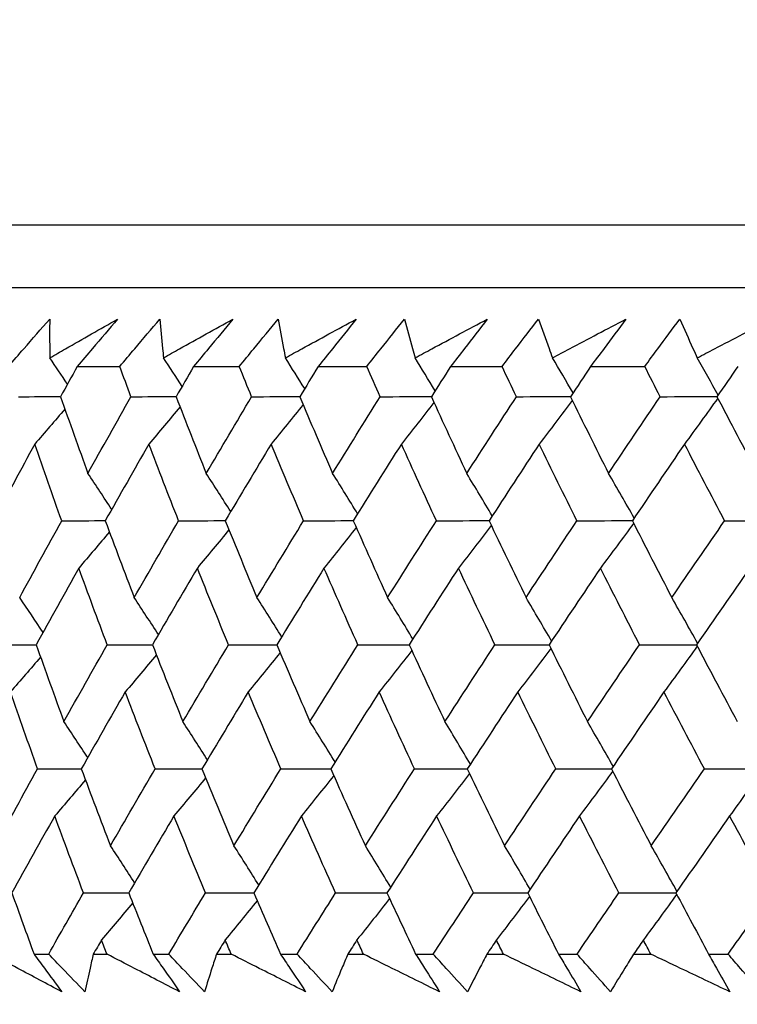
# Model space of a CAD drawing. Units: millimetres. Extents: x 28 to 1011, y 28 to 707.
# Drawn here: x 588 to 592, y 237 to 243 of the extents above; entities that cross this region are included whole.
import ezdxf

# ---------------------------------------------------------------- set-up
doc = ezdxf.new("R2010")
doc.units = ezdxf.units.MM
doc.header["$LTSCALE"] = 3.5
doc.layers.add('Dimension (ISO)', color=7, linetype='Continuous', lineweight=18, true_color=0x00003f)
doc.layers.add('Visible (ISO)', color=7, linetype='Continuous', lineweight=25, true_color=0x00003f)
doc.styles.add('Samuel Heath (ISO)', font='tahoma.ttf')
doc.dimstyles.new('Samuel Heath (ISO)', dxfattribs={"dimscale": 3.5, "dimtxt": 3, "dimasz": 2.5, "dimexe": 1, "dimexo": 1.5, "dimgap": 0.762, "dimtad": 0, "dimtih": 1, "dimtoh": 1, "dimrnd": 1e-08, "dimzin": 0, "dimdsep": 46, "dimtxsty": 'Samuel Heath (ISO)', "dimcen": 0.09, "dimdle": 10, "dimclrd": 256, "dimclre": 256, "dimclrt": 256, "dimazin": 0, "dimtfac": 1, "dimtmove": 0, "dimatfit": 3, "dimfxl": 0, "dimtolj": 1, "dimtzin": 0, "dimlwd": 15, "dimlwe": 15, "dimarcsym": 0})

# ---------------------------------------------------------------- blocks, each defined once
blk = doc.blocks.new('*D12')
at = {"layer": 'Defpoints', "color": 0, "transparency": 16777216}
for p in [(624.3361, 341.2947), (599.3361, 233.5627), (624.3361, 233.5627)]:
    blk.add_point(p, dxfattribs=at)
at = {"layer": 'Dimension (ISO)', "color": 176, "lineweight": 15, "true_color": 0x000080, "transparency": 16777216}
for p, q in [((599.3361, 238.8127), (599.3361, 344.7947)), ((624.3361, 238.8127), (624.3361, 344.7947)), ((590.5861, 341.2947), (572.6998, 341.2947)), ((624.3361, 341.2947), (599.3361, 341.2947)), ((633.0861, 341.2947), (641.8361, 341.2947))]:
    blk.add_line(p, q, dxfattribs=at)
at = {"layer": 'Dimension (ISO)', "color": 176, "true_color": 0x000080, "transparency": 16777216}
for points in [[(590.5861, 342.753), (590.5861, 339.8364), (599.3361, 341.2947)], [(633.0861, 342.753), (633.0861, 339.8364), (624.3361, 341.2947)]]:
    blk.add_solid(points, dxfattribs=at)
at = {"layer": 'Dimension (ISO)', "color": 176, "lineweight": 18, "true_color": 0x000080, "transparency": 16777216, "insert": (546.842, 355.3305), "char_height": 10.5, "attachment_point": 2, "style": 'Samuel Heath (ISO)'}
blk.add_mtext('\\A1;{\\fAIGDT|b0|i0;\\ln}\\fTahoma|b0|i0;\\S40.00^ 31.00;', dxfattribs=at)
blk = doc.blocks.new('*D13')
at = {"layer": 'Defpoints', "color": 0, "transparency": 16777216}
for p in [(611.8361, 272.0245), (537.0735, 236.8627), (583.9887, 236.8627)]:
    blk.add_point(p, dxfattribs=at)
at = {"layer": 'Dimension (ISO)', "color": 176, "lineweight": 15, "true_color": 0x000080, "transparency": 16777216}
for p, q in [((537.0735, 272.0245), (537.0735, 288.2324)), ((537.0735, 288.2324), (545.8235, 288.2324)), ((606.5861, 272.0245), (533.5735, 272.0245)), ((537.0735, 245.6127), (537.0735, 263.2745)), ((578.7387, 236.8627), (533.5735, 236.8627))]:
    blk.add_line(p, q, dxfattribs=at)
at = {"layer": 'Dimension (ISO)', "color": 176, "true_color": 0x000080, "transparency": 16777216}
for points in [[(535.6152, 263.2745), (538.5318, 263.2745), (537.0735, 272.0245)], [(535.6152, 245.6127), (538.5318, 245.6127), (537.0735, 236.8627)]]:
    blk.add_solid(points, dxfattribs=at)
at = {"layer": 'Dimension (ISO)', "color": 176, "lineweight": 18, "true_color": 0x000080, "transparency": 16777216, "insert": (565.8659, 293.701), "char_height": 10.5, "attachment_point": 2, "style": 'Samuel Heath (ISO)'}
blk.add_mtext('\\A1;35.16', dxfattribs=at)
blk = doc.blocks.new('*D14')
at = {"layer": 'Defpoints', "color": 0, "transparency": 16777216}
for p in [(494.1476, 236.8627), (583.9887, 236.8627), (590.8361, 203.0627)]:
    blk.add_point(p, dxfattribs=at)
at = {"layer": 'Dimension (ISO)', "color": 176, "lineweight": 15, "true_color": 0x000080, "transparency": 16777216}
for p, q in [((494.1476, 236.8627), (494.1476, 262.7043)), ((494.1476, 262.7043), (502.8976, 262.7043)), ((578.7387, 236.8627), (490.6476, 236.8627)), ((494.1476, 211.8127), (494.1476, 228.1127)), ((585.5861, 203.0627), (490.6476, 203.0627))]:
    blk.add_line(p, q, dxfattribs=at)
at = {"layer": 'Dimension (ISO)', "color": 176, "true_color": 0x000080, "transparency": 16777216}
for points in [[(492.6893, 228.1127), (495.606, 228.1127), (494.1476, 236.8627)], [(492.6893, 211.8127), (495.606, 211.8127), (494.1476, 203.0627)]]:
    blk.add_solid(points, dxfattribs=at)
at = {"layer": 'Dimension (ISO)', "color": 176, "lineweight": 18, "true_color": 0x000080, "transparency": 16777216, "insert": (523.0846, 275.3844), "char_height": 10.5, "attachment_point": 2, "style": 'Samuel Heath (ISO)'}
blk.add_mtext('\\A1;\\S40.00^ 0.00;', dxfattribs=at)

msp = doc.modelspace()

# ---------------------------------------------------------------- linework, layer by layer
at = {"layer": 'Visible (ISO)'}
for p, q in [((584.1001, 241.4241), (639.5722, 241.4241)), ((584.4615, 241.0627), (639.2108, 241.0627)), ((588.0386, 240.6084), (588.2837, 240.6084)), ((588.7093, 240.6084), (588.972, 240.6084)), ((589.4266, 240.6084), (589.7063, 240.6084)), ((590.189, 240.6084), (590.4852, 240.6084)), ((590.995, 240.6084), (591.3071, 240.6084)), ((587.7901, 237.2241), (587.8745, 237.2241)), ((588.1312, 237.2241), (588.2104, 237.2241)), ((588.476, 237.2241), (588.5664, 237.2241)), ((588.8411, 237.2241), (588.9256, 237.2241)), ((589.209, 237.2241), (589.3053, 237.2241)), ((589.5973, 237.2241), (589.6871, 237.2241)), ((589.9875, 237.2241), (590.0894, 237.2241)), ((590.3983, 237.2241), (590.4931, 237.2241)), ((590.8101, 237.2241), (590.9174, 237.2241)), ((591.2425, 237.2241), (591.3421, 237.2241)), ((591.6749, 237.2241), (591.7876, 237.2241))]:
    msp.add_line(p, q, dxfattribs=at)
for points, knots in [([(587.6429, 240.6084), (587.6723, 240.6423), (587.7018, 240.6762), (587.7808, 240.767), (587.8305, 240.8237), (587.8804, 240.8805)], [0.00959506, 0.00959506, 0.00959506, 0.00959506, 0.02399435, 0.02399435, 0.0480835, 0.0480835, 0.0480835, 0.0480835]), ([(587.8804, 240.8805), (587.8798, 240.8242), (587.8799, 240.7678), (587.8806, 240.6936), (587.8809, 240.6758), (587.8811, 240.658)], [0, 0, 0, 0, 0.0379233, 0.0379233, 0.04988248, 0.04988248, 0.04988248, 0.04988248]), ([(587.8811, 240.658), (587.9112, 240.6753), (587.9414, 240.6925), (588.0709, 240.7668), (588.1705, 240.8237), (588.2705, 240.8805)], [0.02645677, 0.02645677, 0.02645677, 0.02645677, 0.03806819, 0.03806819, 0.07633926, 0.07633926, 0.07633926, 0.07633926]), ([(588.2705, 240.8805), (588.2229, 240.8243), (588.1751, 240.768), (588.0976, 240.6773), (588.0681, 240.6428), (588.0386, 240.6084)], [0, 0, 0, 0, 0.02386542, 0.02386542, 0.03848842, 0.03848842, 0.03848842, 0.03848842]), ([(588.2837, 240.6084), (588.3124, 240.6423), (588.3411, 240.6762), (588.418, 240.767), (588.4664, 240.8237), (588.515, 240.8805)], [0.00959506, 0.00959506, 0.00959506, 0.00959506, 0.02399435, 0.02399435, 0.0480835, 0.0480835, 0.0480835, 0.0480835]), ([(588.515, 240.8805), (588.5196, 240.8242), (588.5247, 240.7678), (588.5321, 240.6936), (588.5339, 240.6758), (588.5358, 240.658)], [0, 0, 0, 0, 0.0379233, 0.0379233, 0.04988248, 0.04988248, 0.04988248, 0.04988248]), ([(588.5358, 240.658), (588.5667, 240.6753), (588.5975, 240.6925), (588.7302, 240.7668), (588.8322, 240.8237), (588.9345, 240.8805)], [0.02645677, 0.02645677, 0.02645677, 0.02645677, 0.03806819, 0.03806819, 0.07633926, 0.07633926, 0.07633926, 0.07633926]), ([(588.9345, 240.8805), (588.8884, 240.8243), (588.8419, 240.768), (588.7667, 240.6773), (588.738, 240.6428), (588.7093, 240.6084)], [0, 0, 0, 0, 0.02386542, 0.02386542, 0.03848842, 0.03848842, 0.03848842, 0.03848842]), ([(588.972, 240.6084), (588.9998, 240.6423), (589.0277, 240.6762), (589.1024, 240.767), (589.1494, 240.8237), (589.1966, 240.8805)], [0.00959506, 0.00959506, 0.00959506, 0.00959506, 0.02399435, 0.02399435, 0.0480835, 0.0480835, 0.0480835, 0.0480835]), ([(589.1966, 240.8805), (589.2062, 240.8242), (589.2164, 240.7678), (589.2305, 240.6936), (589.2339, 240.6758), (589.2374, 240.658)], [0, 0, 0, 0, 0.0379233, 0.0379233, 0.04988248, 0.04988248, 0.04988248, 0.04988248]), ([(589.2374, 240.658), (589.2689, 240.6753), (589.3005, 240.6925), (589.436, 240.7668), (589.5403, 240.8237), (589.6448, 240.8805)], [0.02645677, 0.02645677, 0.02645677, 0.02645677, 0.03806819, 0.03806819, 0.07633926, 0.07633926, 0.07633926, 0.07633926]), ([(589.6448, 240.8805), (589.6001, 240.8243), (589.5551, 240.768), (589.4822, 240.6773), (589.4544, 240.6428), (589.4266, 240.6084)], [0, 0, 0, 0, 0.02386542, 0.02386542, 0.03848842, 0.03848842, 0.03848842, 0.03848842]), ([(589.7063, 240.6084), (589.7332, 240.6423), (589.7602, 240.6762), (589.8325, 240.767), (589.878, 240.8237), (589.9238, 240.8805)], [0.00959506, 0.00959506, 0.00959506, 0.00959506, 0.02399435, 0.02399435, 0.0480835, 0.0480835, 0.0480835, 0.0480835]), ([(589.9238, 240.8805), (589.9385, 240.8242), (589.9537, 240.7678), (589.9744, 240.6936), (589.9795, 240.6758), (589.9845, 240.658)], [0, 0, 0, 0, 0.0379233, 0.0379233, 0.04988248, 0.04988248, 0.04988248, 0.04988248]), ([(589.9845, 240.658), (590.0167, 240.6753), (590.0488, 240.6925), (590.187, 240.7668), (590.2932, 240.8237), (590.3997, 240.8805)], [0.02645677, 0.02645677, 0.02645677, 0.02645677, 0.03806819, 0.03806819, 0.07633926, 0.07633926, 0.07633926, 0.07633926]), ([(590.3997, 240.8805), (590.3565, 240.8243), (590.3132, 240.768), (590.2428, 240.6773), (590.2159, 240.6428), (590.189, 240.6084)], [0, 0, 0, 0, 0.02386542, 0.02386542, 0.03848842, 0.03848842, 0.03848842, 0.03848842]), ([(590.4852, 240.6084), (590.5112, 240.6423), (590.5372, 240.6762), (590.607, 240.767), (590.6509, 240.8237), (590.6952, 240.8805)], [0.00959506, 0.00959506, 0.00959506, 0.00959506, 0.02399435, 0.02399435, 0.0480835, 0.0480835, 0.0480835, 0.0480835]), ([(590.6952, 240.8805), (590.7149, 240.8242), (590.7351, 240.7678), (590.7624, 240.6936), (590.769, 240.6758), (590.7757, 240.658)], [0, 0, 0, 0, 0.0379233, 0.0379233, 0.04988248, 0.04988248, 0.04988248, 0.04988248]), ([(590.7757, 240.658), (590.8083, 240.6753), (590.841, 240.6925), (590.9815, 240.7668), (591.0895, 240.8237), (591.1977, 240.8805)], [0.02645677, 0.02645677, 0.02645677, 0.02645677, 0.03806819, 0.03806819, 0.07633926, 0.07633926, 0.07633926, 0.07633926]), ([(591.1977, 240.8805), (591.1563, 240.8243), (591.1145, 240.768), (591.0468, 240.6773), (591.0209, 240.6428), (590.995, 240.6084)], [0, 0, 0, 0, 0.02386542, 0.02386542, 0.03848842, 0.03848842, 0.03848842, 0.03848842]), ([(591.3071, 240.6084), (591.332, 240.6423), (591.3571, 240.6762), (591.4242, 240.767), (591.4665, 240.8237), (591.5091, 240.8805)], [0.00959506, 0.00959506, 0.00959506, 0.00959506, 0.02399435, 0.02399435, 0.0480835, 0.0480835, 0.0480835, 0.0480835]), ([(591.5091, 240.8805), (591.5337, 240.8242), (591.559, 240.7678), (591.5928, 240.6936), (591.601, 240.6758), (591.6092, 240.658)], [0, 0, 0, 0, 0.0379233, 0.0379233, 0.04988248, 0.04988248, 0.04988248, 0.04988248]), ([(591.6092, 240.658), (591.6423, 240.6753), (591.6755, 240.6925), (591.8181, 240.7668), (591.9276, 240.8237), (592.0374, 240.8805)], [0.02645677, 0.02645677, 0.02645677, 0.02645677, 0.03806819, 0.03806819, 0.07633926, 0.07633926, 0.07633926, 0.07633926]), ([(587.9498, 237.0076), (587.865, 237.0524), (587.7804, 237.0973), (587.6448, 237.1695), (587.5937, 237.1968), (587.5426, 237.2241)], [0, 0, 0, 0, 0.03285715, 0.03285715, 0.05280852, 0.05280852, 0.05280852, 0.05280852]), ([(587.7901, 237.2241), (587.8102, 237.1971), (587.8303, 237.1701), (587.8836, 237.0979), (587.9168, 237.0527), (587.9498, 237.0076)], [0.00775492, 0.00775492, 0.00775492, 0.00775492, 0.019351, 0.019351, 0.03874678, 0.03874678, 0.03874678, 0.03874678]), ([(588.0836, 237.0076), (588.04, 237.0525), (587.9965, 237.0973), (587.9269, 237.1695), (587.9007, 237.1968), (587.8745, 237.2241)], [0, 0, 0, 0, 0.01928227, 0.01928227, 0.03099186, 0.03099186, 0.03099186, 0.03099186]), ([(588.1312, 237.2241), (588.1249, 237.1971), (588.1187, 237.17), (588.1026, 237.0978), (588.0929, 237.0527), (588.0836, 237.0076)], [0.01318985, 0.01318985, 0.01318985, 0.01318985, 0.03294866, 0.03294866, 0.06599838, 0.06599838, 0.06599838, 0.06599838]), ([(588.6286, 237.0076), (588.5415, 237.0524), (588.4546, 237.0973), (588.3154, 237.1695), (588.2628, 237.1968), (588.2104, 237.2241)], [0, 0, 0, 0, 0.03285715, 0.03285715, 0.05280852, 0.05280852, 0.05280852, 0.05280852]), ([(588.476, 237.2241), (588.4953, 237.1971), (588.5144, 237.1701), (588.5654, 237.0979), (588.5971, 237.0527), (588.6286, 237.0076)], [0.00775492, 0.00775492, 0.00775492, 0.00775492, 0.019351, 0.019351, 0.03874678, 0.03874678, 0.03874678, 0.03874678]), ([(588.772, 237.0076), (588.7291, 237.0525), (588.6864, 237.0973), (588.618, 237.1695), (588.5922, 237.1968), (588.5664, 237.2241)], [0, 0, 0, 0, 0.01928227, 0.01928227, 0.03099186, 0.03099186, 0.03099186, 0.03099186]), ([(588.8411, 237.2241), (588.8321, 237.1971), (588.8233, 237.17), (588.8, 237.0978), (588.7858, 237.0527), (588.772, 237.0076)], [0.01318985, 0.01318985, 0.01318985, 0.01318985, 0.03294866, 0.03294866, 0.06599838, 0.06599838, 0.06599838, 0.06599838]), ([(589.3542, 237.0076), (589.265, 237.0524), (589.176, 237.0973), (589.0333, 237.1695), (588.9794, 237.1968), (588.9256, 237.2241)], [0, 0, 0, 0, 0.03285715, 0.03285715, 0.05280852, 0.05280852, 0.05280852, 0.05280852]), ([(589.209, 237.2241), (589.2273, 237.1971), (589.2456, 237.1701), (589.2941, 237.0979), (589.3243, 237.0527), (589.3542, 237.0076)], [0.00775492, 0.00775492, 0.00775492, 0.00775492, 0.019351, 0.019351, 0.03874678, 0.03874678, 0.03874678, 0.03874678]), ([(589.5069, 237.0076), (589.4648, 237.0525), (589.4229, 237.0973), (589.3558, 237.1695), (589.3305, 237.1968), (589.3053, 237.2241)], [0, 0, 0, 0, 0.01928227, 0.01928227, 0.03099186, 0.03099186, 0.03099186, 0.03099186]), ([(589.5973, 237.2241), (589.5857, 237.1971), (589.5742, 237.17), (589.5438, 237.0978), (589.5252, 237.0527), (589.5069, 237.0076)], [0.01318985, 0.01318985, 0.01318985, 0.01318985, 0.03294866, 0.03294866, 0.06599838, 0.06599838, 0.06599838, 0.06599838]), ([(590.1251, 237.0076), (590.0339, 237.0524), (589.943, 237.0973), (589.7971, 237.1695), (589.742, 237.1968), (589.6871, 237.2241)], [0, 0, 0, 0, 0.03285715, 0.03285715, 0.05280852, 0.05280852, 0.05280852, 0.05280852]), ([(589.9875, 237.2241), (590.0049, 237.1971), (590.0222, 237.1701), (590.0682, 237.0979), (590.0968, 237.0527), (590.1251, 237.0076)], [0.00775492, 0.00775492, 0.00775492, 0.00775492, 0.019351, 0.019351, 0.03874678, 0.03874678, 0.03874678, 0.03874678]), ([(590.2868, 237.0076), (590.2456, 237.0525), (590.2045, 237.0973), (590.1389, 237.1695), (590.1141, 237.1968), (590.0894, 237.2241)], [0, 0, 0, 0, 0.01928227, 0.01928227, 0.03099186, 0.03099186, 0.03099186, 0.03099186]), ([(590.3983, 237.2241), (590.384, 237.1971), (590.3699, 237.17), (590.3325, 237.0978), (590.3094, 237.0527), (590.2868, 237.0076)], [0.01318985, 0.01318985, 0.01318985, 0.01318985, 0.03294866, 0.03294866, 0.06599838, 0.06599838, 0.06599838, 0.06599838]), ([(590.9396, 237.0076), (590.8468, 237.0524), (590.754, 237.0973), (590.6053, 237.1695), (590.5492, 237.1968), (590.4931, 237.2241)], [0, 0, 0, 0, 0.03285715, 0.03285715, 0.05280852, 0.05280852, 0.05280852, 0.05280852]), ([(590.8101, 237.2241), (590.8265, 237.1971), (590.8428, 237.1701), (590.8861, 237.0979), (590.913, 237.0527), (590.9396, 237.0076)], [0.00775492, 0.00775492, 0.00775492, 0.00775492, 0.019351, 0.019351, 0.03874678, 0.03874678, 0.03874678, 0.03874678]), ([(591.11, 237.0076), (591.0698, 237.0525), (591.0297, 237.0973), (590.9656, 237.1695), (590.9415, 237.1968), (590.9174, 237.2241)], [0, 0, 0, 0, 0.01928227, 0.01928227, 0.03099186, 0.03099186, 0.03099186, 0.03099186]), ([(591.2425, 237.2241), (591.2256, 237.1971), (591.2088, 237.17), (591.1644, 237.0978), (591.1371, 237.0527), (591.11, 237.0076)], [0.01318985, 0.01318985, 0.01318985, 0.01318985, 0.03294866, 0.03294866, 0.06599838, 0.06599838, 0.06599838, 0.06599838]), ([(591.7963, 237.0076), (591.7019, 237.0524), (591.6076, 237.0973), (591.4563, 237.1695), (591.3992, 237.1968), (591.3421, 237.2241)], [0, 0, 0, 0, 0.03285715, 0.03285715, 0.05280852, 0.05280852, 0.05280852, 0.05280852]), ([(591.6749, 237.2241), (591.6903, 237.1971), (591.7056, 237.1701), (591.7462, 237.0979), (591.7714, 237.0527), (591.7963, 237.0076)], [0.00775492, 0.00775492, 0.00775492, 0.00775492, 0.019351, 0.019351, 0.03874678, 0.03874678, 0.03874678, 0.03874678]), ([(591.975, 237.0076), (591.9358, 237.0525), (591.8968, 237.0973), (591.8344, 237.1695), (591.811, 237.1968), (591.7876, 237.2241)], [0, 0, 0, 0, 0.01928227, 0.01928227, 0.03099186, 0.03099186, 0.03099186, 0.03099186])]:
    msp.add_open_spline(points, degree=3, knots=knots, dxfattribs=at)
for points in [[(587.9824, 240.5062), (587.9488, 240.5569), (587.9151, 240.6075), (587.8811, 240.658)], [(588.6426, 240.4934), (588.6072, 240.5484), (588.5716, 240.6033), (588.5358, 240.658)], [(589.3488, 240.4807), (589.3119, 240.54), (589.2748, 240.5991), (589.2374, 240.658)], [(590.0997, 240.4683), (590.0616, 240.5318), (590.0232, 240.595), (589.9845, 240.658)], [(590.8938, 240.456), (590.8547, 240.5236), (590.8153, 240.5909), (590.7757, 240.658)], [(591.7295, 240.4437), (591.6897, 240.5154), (591.6496, 240.5869), (591.6092, 240.658)], [(588.0386, 240.6084), (588.0066, 240.5502), (587.9747, 240.4921), (587.9429, 240.434)], [(588.3485, 240.434), (588.3268, 240.4921), (588.3052, 240.5502), (588.2837, 240.6084)], [(588.7093, 240.6084), (588.6755, 240.5502), (588.6418, 240.4921), (588.6083, 240.434)], [(589.043, 240.434), (589.0192, 240.4921), (588.9955, 240.5502), (588.972, 240.6084)], [(589.4266, 240.6084), (589.3911, 240.5502), (589.3557, 240.4921), (589.3205, 240.434)], [(589.7834, 240.434), (589.7576, 240.4921), (589.7319, 240.5502), (589.7063, 240.6084)], [(590.189, 240.6084), (590.1519, 240.5502), (590.1149, 240.4921), (590.078, 240.434)], [(590.5682, 240.434), (590.5404, 240.4921), (590.5128, 240.5502), (590.4852, 240.6084)], [(590.995, 240.6084), (590.9563, 240.5502), (590.9178, 240.4921), (590.8793, 240.434)], [(591.3958, 240.434), (591.3661, 240.4921), (591.3366, 240.5502), (591.3071, 240.6084)], [(591.843, 240.6084), (591.8029, 240.5502), (591.7628, 240.4921), (591.7229, 240.434)], [(587.7013, 240.434), (587.782, 240.4343), (587.8626, 240.4345), (587.9433, 240.4348)], [(587.9429, 240.434), (587.9946, 240.2867), (588.0472, 240.1395), (588.1006, 239.9923)], [(588.1006, 239.9923), (588.1826, 240.1395), (588.2652, 240.2867), (588.3485, 240.434)], [(588.3485, 240.434), (588.4352, 240.4343), (588.522, 240.4346), (588.6087, 240.4348)], [(588.6083, 240.434), (588.6653, 240.2867), (588.7231, 240.1395), (588.7818, 239.9923)], [(588.7818, 239.9923), (588.8682, 240.1395), (588.9553, 240.2867), (589.043, 240.434)], [(589.043, 240.434), (589.1356, 240.4343), (589.2283, 240.4346), (589.321, 240.4349)], [(589.3205, 240.434), (589.3826, 240.2867), (589.4456, 240.1395), (589.5095, 239.9923)], [(589.5095, 239.9923), (589.6002, 240.1395), (589.6915, 240.2867), (589.7834, 240.434)], [(589.7834, 240.434), (589.8818, 240.4343), (589.9802, 240.4346), (590.0785, 240.4349)], [(590.078, 240.434), (590.1452, 240.2867), (590.2133, 240.1395), (590.2821, 239.9923)], [(590.2821, 239.9923), (590.3769, 240.1395), (590.4722, 240.2867), (590.5682, 240.434)], [(590.5682, 240.434), (590.6721, 240.4344), (590.776, 240.4347), (590.8799, 240.435)], [(590.8896, 240.4131), (590.8265, 240.3287), (590.7632, 240.2448), (590.6994, 240.1614)], [(590.8793, 240.434), (590.9515, 240.2867), (591.0244, 240.1395), (591.0981, 239.9923)], [(591.0981, 239.9923), (591.1968, 240.1395), (591.296, 240.2867), (591.3958, 240.434)], [(591.3958, 240.434), (591.505, 240.4344), (591.6143, 240.4347), (591.7235, 240.435)], [(591.7274, 240.4254), (591.664, 240.3369), (591.6002, 240.2489), (591.536, 240.1614)], [(591.7229, 240.434), (591.7998, 240.2867), (591.8775, 240.1395), (591.9559, 239.9923)], [(587.9679, 240.3629), (587.9104, 240.2954), (587.8525, 240.2282), (587.7944, 240.1614)], [(588.6309, 240.3757), (588.5714, 240.3039), (588.5116, 240.2325), (588.4515, 240.1614)], [(589.3398, 240.3884), (589.2787, 240.3123), (589.2173, 240.2367), (589.1556, 240.1614)], [(590.0932, 240.4008), (590.0309, 240.3206), (589.9683, 240.2408), (589.9054, 240.1614)], [(587.7944, 240.1614), (587.7147, 240.0141), (587.6356, 239.8669), (587.5572, 239.7198)], [(587.9495, 239.7198), (587.897, 239.8669), (587.8453, 240.0141), (587.7944, 240.1614)], [(588.4515, 240.1614), (588.3672, 240.0141), (588.2835, 239.8669), (588.2005, 239.7198)], [(588.6225, 239.7198), (588.5646, 239.8669), (588.5076, 240.0141), (588.4515, 240.1614)], [(589.1556, 240.1614), (589.0669, 240.0141), (588.9789, 239.8669), (588.8915, 239.7198)], [(589.3422, 239.7198), (589.2792, 239.8669), (589.217, 240.0141), (589.1556, 240.1614)], [(589.9054, 240.1614), (589.8126, 240.0141), (589.7203, 239.8669), (589.6287, 239.7198)], [(590.1072, 239.7198), (590.0392, 239.8669), (589.9719, 240.0141), (589.9054, 240.1614)], [(590.6994, 240.1614), (590.6026, 240.0141), (590.5063, 239.8669), (590.4106, 239.7198)], [(590.916, 239.7198), (590.843, 239.8669), (590.7708, 240.0141), (590.6994, 240.1614)], [(591.536, 240.1614), (591.4353, 240.0141), (591.3352, 239.8669), (591.2356, 239.7198)], [(591.7669, 239.7198), (591.6892, 239.8669), (591.6122, 240.0141), (591.536, 240.1614)], [(588.2374, 239.7851), (588.1921, 239.8545), (588.1465, 239.9235), (588.1006, 239.9923)], [(588.9228, 239.7724), (588.8762, 239.846), (588.8292, 239.9193), (588.7818, 239.9923)], [(589.6537, 239.7599), (589.606, 239.8377), (589.5579, 239.9152), (589.5095, 239.9923)], [(590.4286, 239.7475), (590.3802, 239.8295), (590.3314, 239.9111), (590.2821, 239.9923)], [(591.2461, 239.7353), (591.1972, 239.8214), (591.1479, 239.9071), (591.0981, 239.9923)], [(587.7076, 239.2776), (587.7875, 239.4249), (587.8682, 239.5723), (587.9495, 239.7198)], [(587.9495, 239.7198), (588.0333, 239.72), (588.1171, 239.7202), (588.2009, 239.7204)], [(588.2005, 239.7198), (588.2552, 239.5723), (588.3107, 239.4249), (588.367, 239.2776)], [(588.367, 239.2776), (588.4515, 239.4249), (588.5367, 239.5723), (588.6225, 239.7198)], [(588.6225, 239.7198), (588.7123, 239.72), (588.8021, 239.7202), (588.8919, 239.7204)], [(588.9126, 239.668), (588.8522, 239.5941), (588.7915, 239.5207), (588.7305, 239.4476)], [(588.8915, 239.7198), (588.9514, 239.5723), (589.0121, 239.4249), (589.0737, 239.2776)], [(589.0737, 239.2776), (589.1626, 239.4249), (589.2521, 239.5723), (589.3422, 239.7198)], [(589.3422, 239.7198), (589.4378, 239.72), (589.5335, 239.7202), (589.6291, 239.7205)], [(589.646, 239.6805), (589.5843, 239.6024), (589.5222, 239.5248), (589.4598, 239.4476)], [(589.6287, 239.7198), (589.6937, 239.5723), (589.7595, 239.4249), (589.8262, 239.2776)], [(589.8262, 239.2776), (589.9193, 239.4249), (590.013, 239.5723), (590.1072, 239.7198)], [(590.1072, 239.7198), (590.2085, 239.72), (590.3098, 239.7203), (590.4111, 239.7205)], [(590.4234, 239.6928), (590.3607, 239.6106), (590.2976, 239.5289), (590.2342, 239.4476)], [(590.4106, 239.7198), (590.4806, 239.5723), (590.5514, 239.4249), (590.6231, 239.2776)], [(590.6231, 239.2776), (590.7201, 239.4249), (590.8178, 239.5723), (590.916, 239.7198)], [(590.916, 239.7198), (591.0227, 239.72), (591.1294, 239.7203), (591.2361, 239.7205)], [(591.2431, 239.7051), (591.1798, 239.6188), (591.1161, 239.5329), (591.052, 239.4476)], [(591.2356, 239.7198), (591.3105, 239.5723), (591.3862, 239.4249), (591.4626, 239.2776)], [(591.4626, 239.2776), (591.5635, 239.4249), (591.665, 239.5723), (591.7669, 239.7198)], [(591.7669, 239.7198), (591.8789, 239.72), (591.9908, 239.7203), (592.1027, 239.7206)], [(588.2245, 239.6552), (588.1659, 239.5857), (588.107, 239.5165), (588.0478, 239.4476)], [(588.0478, 239.4476), (587.9654, 239.3002), (587.8838, 239.1528), (587.8028, 239.0055)], [(588.2116, 239.0055), (588.1561, 239.1528), (588.1015, 239.3002), (588.0478, 239.4476)], [(588.7305, 239.4476), (588.6437, 239.3002), (588.5576, 239.1528), (588.4721, 239.0055)], [(588.9102, 239.0055), (588.8495, 239.1528), (588.7896, 239.3002), (588.7305, 239.4476)], [(589.4598, 239.4476), (589.3687, 239.3002), (589.2782, 239.1528), (589.1884, 239.0055)], [(589.6549, 239.0055), (589.5891, 239.1528), (589.524, 239.3002), (589.4598, 239.4476)], [(590.2342, 239.4476), (590.1389, 239.3002), (590.0443, 239.1528), (589.9503, 239.0055)], [(590.4443, 239.0055), (590.3735, 239.1528), (590.3034, 239.3002), (590.2342, 239.4476)], [(591.052, 239.4476), (590.9529, 239.3002), (590.8543, 239.1528), (590.7563, 239.0055)], [(591.2768, 239.0055), (591.2011, 239.1528), (591.1262, 239.3002), (591.052, 239.4476)], [(591.9117, 239.4476), (591.8089, 239.3002), (591.7065, 239.1528), (591.6048, 239.0055)], [(587.8421, 239.0769), (587.7976, 239.1441), (587.7527, 239.211), (587.7076, 239.2776)], [(588.5061, 239.0641), (588.4601, 239.1356), (588.4137, 239.2068), (588.367, 239.2776)], [(589.2165, 239.0515), (589.1692, 239.1272), (589.1216, 239.2026), (589.0737, 239.2776)], [(589.9718, 239.0391), (589.9236, 239.119), (589.8751, 239.1985), (589.8262, 239.2776)], [(590.7705, 239.0268), (590.7217, 239.1108), (590.6726, 239.1944), (590.6231, 239.2776)], [(591.611, 239.0146), (591.562, 239.1027), (591.5125, 239.1904), (591.4626, 239.2776)], [(587.5606, 239.0055), (587.6414, 239.0057), (587.7222, 239.0058), (587.803, 239.006)], [(587.8028, 239.0055), (587.855, 238.8579), (587.9081, 238.7104), (587.962, 238.5629)], [(587.962, 238.5629), (588.0445, 238.7104), (588.1278, 238.8579), (588.2116, 239.0055)], [(588.2116, 239.0055), (588.2985, 239.0057), (588.3854, 239.0058), (588.4723, 239.006)], [(588.4721, 239.0055), (588.5296, 238.8579), (588.588, 238.7104), (588.6472, 238.5629)], [(588.6472, 238.5629), (588.7342, 238.7104), (588.8219, 238.8579), (588.9102, 239.0055)], [(588.9102, 239.0055), (589.003, 239.0057), (589.0959, 239.0058), (589.1887, 239.006)], [(589.1884, 239.0055), (589.2511, 238.8579), (589.3147, 238.7104), (589.3791, 238.5629)], [(589.3791, 238.5629), (589.4705, 238.7104), (589.5624, 238.8579), (589.6549, 239.0055)], [(589.6549, 239.0055), (589.7535, 239.0057), (589.8521, 239.0059), (589.9506, 239.006)], [(589.9503, 239.0055), (590.0181, 238.8579), (590.0868, 238.7104), (590.1563, 238.5629)], [(590.1563, 238.5629), (590.2517, 238.7104), (590.3477, 238.8579), (590.4443, 239.0055)], [(590.4443, 239.0055), (590.5485, 239.0057), (590.6526, 239.0059), (590.7567, 239.0061)], [(590.7563, 239.0055), (590.8291, 238.8579), (590.9027, 238.7104), (590.9771, 238.5629)], [(590.9771, 238.5629), (591.0764, 238.7104), (591.1764, 238.8579), (591.2768, 239.0055)], [(591.2768, 239.0055), (591.3863, 239.0057), (591.4957, 239.0059), (591.6052, 239.0061)], [(591.6092, 238.997), (591.5457, 238.9088), (591.4818, 238.821), (591.4175, 238.7338)], [(591.6048, 239.0055), (591.6823, 238.8579), (591.7607, 238.7104), (591.8399, 238.5629)], [(587.8279, 238.9347), (587.7702, 238.8674), (587.7123, 238.8004), (587.6541, 238.7338)], [(588.4947, 238.9475), (588.4351, 238.8759), (588.3752, 238.8047), (588.315, 238.7338)], [(589.2077, 238.9601), (589.1465, 238.8843), (589.0851, 238.8088), (589.0233, 238.7338)], [(589.9655, 238.9725), (589.9031, 238.8925), (589.8405, 238.8129), (589.7775, 238.7338)], [(590.7665, 238.9848), (590.7034, 238.9007), (590.6399, 238.817), (590.5761, 238.7338)], [(587.8107, 238.2912), (587.7576, 238.4387), (587.7054, 238.5862), (587.6541, 238.7338)], [(588.315, 238.7338), (588.2301, 238.5862), (588.1459, 238.4387), (588.0624, 238.2912)], [(588.4876, 238.2912), (588.4292, 238.4387), (588.3717, 238.5862), (588.315, 238.7338)], [(589.0233, 238.7338), (588.934, 238.5862), (588.8453, 238.4387), (588.7573, 238.2912)], [(589.2116, 238.2912), (589.148, 238.4387), (589.0852, 238.5862), (589.0233, 238.7338)], [(589.7775, 238.7338), (589.684, 238.5862), (589.5911, 238.4387), (589.4988, 238.2912)], [(589.9811, 238.2912), (589.9124, 238.4387), (589.8445, 238.5862), (589.7775, 238.7338)], [(590.5761, 238.7338), (590.4785, 238.5862), (590.3816, 238.4387), (590.2852, 238.2912)], [(590.7946, 238.2912), (590.721, 238.4387), (590.6481, 238.5862), (590.5761, 238.7338)], [(591.4175, 238.7338), (591.3161, 238.5862), (591.2153, 238.4387), (591.115, 238.2912)], [(591.6505, 238.2912), (591.572, 238.4387), (591.4944, 238.5862), (591.4175, 238.7338)], [(588.099, 238.3559), (588.0537, 238.4252), (588.008, 238.4942), (587.962, 238.5629)], [(588.7884, 238.3432), (588.7416, 238.4168), (588.6946, 238.49), (588.6472, 238.5629)], [(589.5235, 238.3307), (589.4757, 238.4085), (589.4276, 238.4859), (589.3791, 238.5629)], [(590.3029, 238.3184), (590.2544, 238.4003), (590.2056, 238.4818), (590.1563, 238.5629)], [(591.1251, 238.3061), (591.0762, 238.3922), (591.0268, 238.4778), (590.9771, 238.5629)], [(587.5671, 237.8482), (587.6476, 237.9958), (587.7288, 238.1435), (587.8107, 238.2912)], [(587.8107, 238.2912), (587.8946, 238.2913), (587.9786, 238.2914), (588.0625, 238.2916)], [(588.0624, 238.2912), (588.1175, 238.1435), (588.1735, 237.9958), (588.2304, 237.8482)], [(588.2304, 237.8482), (588.3155, 237.9958), (588.4012, 238.1435), (588.4876, 238.2912)], [(588.4876, 238.2912), (588.5776, 238.2914), (588.6676, 238.2915), (588.7575, 238.2916)], [(588.7573, 238.2912), (588.8177, 238.1435), (588.879, 237.9958), (588.9412, 237.8482)], [(588.9412, 237.8482), (589.0307, 237.9958), (589.1208, 238.1435), (589.2116, 238.2912)], [(589.2116, 238.2912), (589.3074, 238.2914), (589.4032, 238.2915), (589.499, 238.2916)], [(589.5161, 238.2522), (589.4543, 238.1744), (589.3921, 238.097), (589.3296, 238.0199)], [(589.4988, 238.2912), (589.5644, 238.1435), (589.6308, 237.9958), (589.6981, 237.8482)], [(589.6981, 237.8482), (589.7918, 237.9958), (589.8861, 238.1435), (589.9811, 238.2912)], [(589.9811, 238.2912), (590.0825, 238.2914), (590.184, 238.2915), (590.2854, 238.2916)], [(590.298, 238.2645), (590.2352, 238.1825), (590.172, 238.101), (590.1085, 238.0199)], [(590.2852, 238.2912), (590.3558, 238.1435), (590.4273, 237.9958), (590.4996, 237.8482)], [(590.4996, 237.8482), (590.5973, 237.9958), (590.6957, 238.1435), (590.7946, 238.2912)], [(590.7946, 238.2912), (590.9015, 238.2914), (591.0084, 238.2915), (591.1153, 238.2916)], [(591.1224, 238.2768), (591.059, 238.1907), (590.9952, 238.1051), (590.9311, 238.0199)], [(591.115, 238.2912), (591.1906, 238.1435), (591.2669, 237.9958), (591.344, 237.8482)], [(591.344, 237.8482), (591.4456, 237.9958), (591.5478, 238.1435), (591.6505, 238.2912)], [(591.6505, 238.2912), (591.7626, 238.2914), (591.8747, 238.2915), (591.9869, 238.2916)], [(591.9878, 238.2889), (591.9242, 238.1987), (591.8602, 238.1091), (591.7958, 238.0199)], [(588.0864, 238.227), (588.0276, 238.1577), (587.9686, 238.0887), (587.9094, 238.0199)], [(588.7784, 238.2397), (588.718, 238.1661), (588.6572, 238.0928), (588.5961, 238.0199)], [(587.9094, 238.0199), (587.8265, 237.8722), (587.7442, 237.7246), (587.6627, 237.577)], [(588.0748, 237.577), (588.0187, 237.7246), (587.9636, 237.8722), (587.9094, 238.0199)], [(588.5961, 238.0199), (588.5087, 237.8722), (588.4219, 237.7246), (588.3358, 237.577)], [(588.7774, 237.577), (588.7161, 237.7246), (588.6557, 237.8722), (588.5961, 238.0199)], [(589.3296, 238.0199), (589.2379, 237.8722), (589.1468, 237.7246), (589.0563, 237.577)], [(589.5265, 237.577), (589.46, 237.7246), (589.3944, 237.8722), (589.3296, 238.0199)], [(590.1085, 238.0199), (590.0126, 237.8722), (589.9173, 237.7246), (589.8226, 237.577)], [(590.3205, 237.577), (590.249, 237.7246), (590.1783, 237.8722), (590.1085, 238.0199)], [(590.9311, 238.0199), (590.8312, 237.8722), (590.732, 237.7246), (590.6333, 237.577)], [(591.1579, 237.577), (591.0815, 237.7246), (591.0059, 237.8722), (590.9311, 238.0199)], [(591.7958, 238.0199), (591.6922, 237.8722), (591.5891, 237.7246), (591.4866, 237.577)], [(592.0369, 237.577), (591.9557, 237.7246), (591.8754, 237.8722), (591.7958, 238.0199)], [(588.3696, 237.6349), (588.3235, 237.7063), (588.2771, 237.7774), (588.2304, 237.8482)], [(589.0841, 237.6223), (589.0368, 237.698), (588.9892, 237.7732), (588.9412, 237.8482)], [(589.8438, 237.61), (589.7956, 237.6897), (589.747, 237.7692), (589.6981, 237.8482)], [(590.6471, 237.5977), (590.5983, 237.6816), (590.5492, 237.7651), (590.4996, 237.8482)], [(591.4925, 237.5855), (591.4435, 237.6735), (591.394, 237.7611), (591.344, 237.8482)], [(587.6627, 237.577), (587.7046, 237.4593), (587.7471, 237.3417), (587.7901, 237.2241)], [(587.8745, 237.2241), (587.9408, 237.3417), (588.0076, 237.4593), (588.0748, 237.577)], [(588.0748, 237.577), (588.1618, 237.577), (588.2489, 237.5771), (588.3359, 237.5771)], [(588.3358, 237.577), (588.382, 237.4593), (588.4288, 237.3417), (588.476, 237.2241)], [(588.5664, 237.2241), (588.6363, 237.3417), (588.7067, 237.4593), (588.7774, 237.577)], [(588.7774, 237.577), (588.8704, 237.577), (588.9634, 237.5771), (589.0564, 237.5771)], [(589.0563, 237.577), (589.1066, 237.4593), (589.1576, 237.3417), (589.209, 237.2241)], [(589.3053, 237.2241), (589.3786, 237.3417), (589.4524, 237.4593), (589.5265, 237.577)], [(589.5265, 237.577), (589.6252, 237.577), (589.724, 237.5771), (589.8227, 237.5772)], [(589.8226, 237.577), (589.8771, 237.4593), (589.932, 237.3417), (589.9875, 237.2241)], [(590.0894, 237.2241), (590.1661, 237.3417), (590.2431, 237.4593), (590.3205, 237.577)], [(590.3205, 237.577), (590.4248, 237.577), (590.5291, 237.5771), (590.6334, 237.5772)], [(590.6333, 237.577), (590.6917, 237.4593), (590.7506, 237.3417), (590.8101, 237.2241)], [(590.9174, 237.2241), (590.9972, 237.3417), (591.0774, 237.4593), (591.1579, 237.577)], [(591.1579, 237.577), (591.2675, 237.577), (591.3771, 237.5771), (591.4868, 237.5772)], [(591.491, 237.5687), (591.4274, 237.4806), (591.3634, 237.3931), (591.299, 237.3061)], [(591.4866, 237.577), (591.5489, 237.4593), (591.6117, 237.3417), (591.6749, 237.2241)], [(591.7876, 237.2241), (591.8703, 237.3417), (591.9534, 237.4593), (592.0369, 237.577)], [(588.3585, 237.5193), (588.2988, 237.4479), (588.2388, 237.3768), (588.1785, 237.3061)], [(589.0756, 237.5319), (589.0144, 237.4562), (588.9528, 237.381), (588.8909, 237.3061)], [(589.8378, 237.5442), (589.7753, 237.4644), (589.7126, 237.3851), (589.6495, 237.3061)], [(590.6435, 237.5565), (590.5802, 237.4726), (590.5167, 237.3891), (590.4527, 237.3061)], [(588.1785, 237.3061), (588.1628, 237.2788), (588.147, 237.2515), (588.1312, 237.2241)], [(588.2104, 237.2241), (588.1997, 237.2515), (588.1891, 237.2788), (588.1785, 237.3061)], [(588.8909, 237.3061), (588.8743, 237.2788), (588.8577, 237.2515), (588.8411, 237.2241)], [(588.9256, 237.2241), (588.914, 237.2515), (588.9025, 237.2788), (588.8909, 237.3061)], [(589.6495, 237.3061), (589.6321, 237.2788), (589.6147, 237.2515), (589.5973, 237.2241)], [(589.6871, 237.2241), (589.6745, 237.2515), (589.662, 237.2788), (589.6495, 237.3061)], [(590.4527, 237.3061), (590.4346, 237.2788), (590.4164, 237.2515), (590.3983, 237.2241)], [(590.4931, 237.2241), (590.4796, 237.2515), (590.4662, 237.2788), (590.4527, 237.3061)], [(591.299, 237.3061), (591.2802, 237.2788), (591.2613, 237.2515), (591.2425, 237.2241)], [(591.3421, 237.2241), (591.3277, 237.2515), (591.3134, 237.2788), (591.299, 237.3061)]]:
    msp.add_open_spline(points, degree=3, dxfattribs=at)

# ---------------------------------------------------------------- dimensions: what is measured, and where the dimension line sits
at = {"layer": 'Dimension (ISO)', "color": 176, "lineweight": 18, "true_color": 0x000080}
dim = msp.add_linear_dim(base=(624.3361, 341.2947), p1=(599.3361, 233.5627), p2=(624.3361, 233.5627), angle=180, text='{\\fAIGDT|b0|i0;\\ln}\\fTahoma|b0|i0;<>', dimstyle='Samuel Heath (ISO)', override={"dimgap": 0.762, "dimtih": 0, "dimtoh": 0, "dimdec": 2, "dimtol": 0, "dimlim": 1, "dimtp": 15, "dimtm": -6, "dimtdec": 2, "dimtofl": 1, "dimatfit": 1}, dxfattribs=at)
dim.commit()
dim.dimension.update_dxf_attribs({"geometry": '*D12', "text_midpoint": (546.842, 341.2947), "dimtype": 160})
for base, p1, angle, override, picture, middle in [((537.0735, 236.8627), (611.8361, 272.0245), 90, {"dimgap": 0.762, "dimdec": 2, "dimtol": 0, "dimlim": 0, "dimtp": 0, "dimtm": 0, "dimtdec": 2, "dimtofl": 0, "dimatfit": 2}, '*D13', (565.8659, 288.2324)), ((494.1476, 236.8627), (590.8361, 203.0627), 270, {"dimgap": 0.762, "dimdec": 2, "dimtol": 0, "dimlim": 1, "dimtp": 6.2, "dimtm": 33.8, "dimtdec": 2, "dimtofl": 0, "dimatfit": 2}, '*D14', (523.0846, 262.7043))]:
    dim = msp.add_linear_dim(base=base, p1=p1, p2=(583.9887, 236.8627), angle=angle, dimstyle='Samuel Heath (ISO)', override=override, dxfattribs=at)
    dim.commit()
    dim.dimension.update_dxf_attribs({"geometry": picture, "text_midpoint": middle, "dimtype": 160})

doc.saveas('drawing.dxf')
